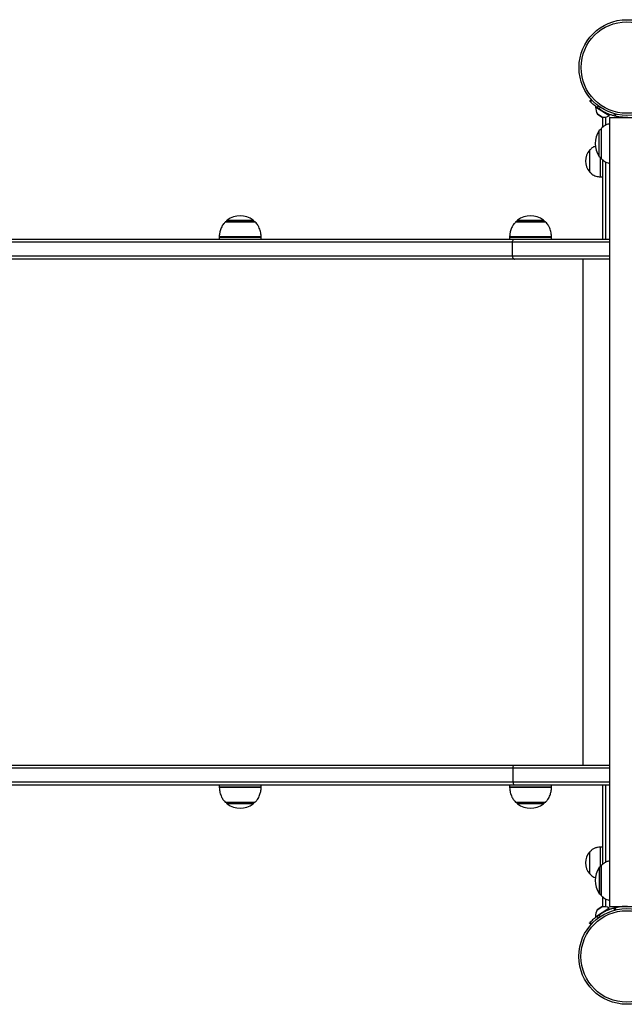
# Model space of a CAD drawing. Units: inches. Extents: x 183 to 425, y 145 to 300.
# Drawn here: x 305 to 328, y 204 to 240 of the extents above; entities that cross this region are included whole.
import ezdxf

# ---------------------------------------------------------------- set-up
doc = ezdxf.new("R2010")
doc.units = ezdxf.units.IN
doc.header["$LTSCALE"] = 50
doc.header["$MEASUREMENT"] = 0

msp = doc.modelspace()

# ---------------------------------------------------------------- linework, layer by layer
at = {"color": 7, "linetype": 'Continuous', "lineweight": 25}
for p, q in [((326.405, 237.488), (326.346, 237.435)), ((326.355, 237.425), (326.413, 237.478)), ((326.377, 237.402), (326.434, 237.456)), ((326.573, 237.209), (326.568, 237.201)), ((327.081, 236.871), (326.568, 237.201)), ((327.087, 236.88), (326.573, 237.209)), ((326.639, 236.936), (326.811, 236.825)), ((326.824, 236.823), (326.824, 236.443)), ((327.081, 236.871), (327.087, 236.88)), ((327.089, 236.813), (327.083, 207.285)), ((327.089, 236.813), (328.416, 236.812)), ((327.415, 236.813), (327.415, 236.842)), ((326.772, 236.39), (326.772, 235.288)), ((326.352, 235.597), (326.351, 235.597)), ((326.351, 234.77), (326.351, 235.597)), ((326.352, 235.184), (326.352, 235.597)), ((326.352, 234.77), (326.352, 235.184)), ((326.745, 235.184), (326.745, 235.322)), ((326.745, 234.593), (326.745, 235.184)), ((326.824, 235.238), (326.824, 232.263)), ((326.351, 234.77), (326.352, 234.77)), ((326.745, 234.593), (326.824, 234.593)), ((313.829, 232.906), (312.727, 232.906)), ((324.688, 232.906), (323.585, 232.906)), ((276.125, 232.263), (323.532, 232.263)), ((312.491, 232.328), (312.491, 232.263)), ((314.065, 232.263), (314.065, 232.328)), ((323.349, 232.328), (323.349, 232.263)), ((323.532, 232.263), (327.095, 232.263)), ((324.924, 232.263), (324.924, 232.328)), ((323.459, 232.145), (276.053, 232.145)), ((323.459, 231.633), (323.459, 232.145)), ((327.095, 232.145), (323.459, 232.145)), ((276.053, 231.633), (323.459, 231.633)), ((323.532, 231.515), (276.125, 231.515)), ((323.459, 231.633), (327.095, 231.633)), ((327.095, 231.515), (323.532, 231.515)), ((323.479, 212.46), (276.072, 212.46)), ((276.145, 212.578), (323.551, 212.578)), ((323.479, 211.948), (323.479, 212.46)), ((323.551, 212.578), (327.084, 212.578)), ((276.072, 211.948), (323.479, 211.948)), ((323.551, 211.83), (276.145, 211.83)), ((312.491, 211.83), (312.491, 211.764)), ((314.065, 211.764), (314.065, 211.83)), ((323.349, 211.83), (323.349, 211.764)), ((327.084, 211.83), (323.551, 211.83)), ((324.924, 211.764), (324.924, 211.83)), ((326.824, 211.83), (326.824, 208.858)), ((312.727, 211.187), (313.829, 211.187)), ((323.585, 211.187), (324.688, 211.187)), ((326.352, 209.329), (326.351, 209.329)), ((326.351, 208.502), (326.351, 209.329)), ((326.352, 208.916), (326.352, 209.329)), ((326.824, 209.506), (326.745, 209.506)), ((326.745, 208.916), (326.745, 209.506)), ((326.352, 208.502), (326.352, 208.916)), ((326.745, 208.771), (326.745, 208.916)), ((326.772, 208.805), (326.772, 207.703)), ((326.351, 208.502), (326.352, 208.502)), ((326.824, 207.653), (326.824, 207.275)), ((326.561, 206.897), (327.057, 207.215)), ((326.566, 206.889), (327.062, 207.206)), ((326.804, 207.272), (326.632, 207.162)), ((327.057, 207.215), (327.075, 207.226)), ((327.062, 207.206), (327.08, 207.218)), ((327.08, 207.218), (327.075, 207.226)), ((327.083, 207.285), (328.41, 207.285)), ((327.415, 207.285), (327.415, 207.257)), ((326.561, 206.897), (326.566, 206.889)), ((326.399, 206.609), (326.339, 206.663)), ((326.348, 206.672), (326.407, 206.619)), ((326.37, 206.696), (326.428, 206.641))]:
    msp.add_line(p, q, dxfattribs=at)
at = {"color": 8, "linetype": 'Continuous', "lineweight": 25}
for p, q in [((326.626, 237.18), (326.673, 237.243)), ((326.696, 237.131), (326.74, 237.196)), ((326.942, 236.993), (326.942, 236.972)), ((326.813, 236.825), (326.637, 236.937)), ((326.942, 236.827), (326.942, 236.522)), ((327.256, 236.876), (327.277, 236.952)), ((327.31, 236.863), (327.328, 236.939)), ((327.533, 236.825), (327.533, 236.812)), ((326.707, 235.355), (326.707, 236.322)), ((326.778, 236.404), (326.778, 235.273)), ((326.942, 235.159), (326.942, 232.263)), ((312.795, 232.971), (313.761, 232.971)), ((323.653, 232.971), (324.62, 232.971)), ((313.843, 232.9), (312.713, 232.9)), ((324.702, 232.9), (323.571, 232.9)), ((313.308, 232.328), (312.491, 232.328)), ((312.492, 232.357), (314.064, 232.357)), ((314.065, 232.328), (313.308, 232.328)), ((324.167, 232.328), (323.349, 232.328)), ((323.35, 232.357), (324.923, 232.357)), ((324.924, 232.328), (324.167, 232.328)), ((326.091, 231.515), (326.091, 212.578)), ((327.084, 212.46), (323.479, 212.46)), ((323.479, 211.948), (327.084, 211.948)), ((312.491, 211.764), (313.308, 211.764)), ((314.064, 211.735), (312.492, 211.735)), ((313.308, 211.764), (314.065, 211.764)), ((323.349, 211.764), (324.167, 211.764)), ((324.923, 211.735), (323.35, 211.735)), ((324.167, 211.764), (324.924, 211.764)), ((326.942, 211.83), (326.942, 208.937)), ((312.713, 211.193), (313.843, 211.193)), ((323.571, 211.193), (324.702, 211.193)), ((312.795, 211.122), (312.795, 211.122)), ((313.761, 211.122), (312.795, 211.122)), ((323.653, 211.122), (323.653, 211.122)), ((324.62, 211.122), (323.653, 211.122)), ((326.707, 208.737), (326.707, 207.77)), ((326.778, 207.689), (326.778, 208.819)), ((326.942, 207.574), (326.942, 207.27)), ((326.631, 207.161), (326.8, 207.269)), ((326.8, 207.269), (326.806, 207.273)), ((326.921, 207.104), (326.928, 207.109)), ((326.942, 207.13), (326.942, 207.108)), ((327.25, 207.222), (327.27, 207.145)), ((327.303, 207.235), (327.321, 207.157)), ((327.533, 207.273), (327.533, 207.285)), ((326.619, 206.918), (326.667, 206.854)), ((326.689, 206.967), (326.734, 206.901))]:
    msp.add_line(p, q, dxfattribs=at)
at = {"color": 7, "linetype": 'Continuous', "lineweight": 25, "flags": 128}
for points in [[(323.459, 232.145), (323.46, 232.168), (323.465, 232.19), (323.471, 232.21), (323.48, 232.228), (323.491, 232.243), (323.504, 232.254), (323.518, 232.261), (323.532, 232.263)], [(323.459, 231.633), (323.46, 231.61), (323.465, 231.588), (323.471, 231.567), (323.48, 231.549), (323.491, 231.535), (323.504, 231.524), (323.518, 231.517), (323.532, 231.515)], [(323.479, 212.46), (323.48, 212.483), (323.484, 212.505), (323.491, 212.525), (323.5, 212.543), (323.511, 212.558), (323.524, 212.569), (323.537, 212.575), (323.551, 212.578)], [(323.479, 211.948), (323.48, 211.925), (323.484, 211.903), (323.491, 211.882), (323.5, 211.864), (323.511, 211.85), (323.524, 211.839), (323.537, 211.832), (323.551, 211.83)]]:
    msp.add_lwpolyline(points, dxfattribs=at)
at = {"color": 7, "linetype": 'Continuous', "lineweight": 25}
for centre, radius in [((327.739, 238.683), 1.791), ((327.739, 238.683), 1.713), ((327.733, 205.414), 1.791), ((327.733, 205.414), 1.713)]:
    msp.add_circle(centre, radius, dxfattribs=at)
for centre, radius, start, end in [((327.04, 237.185), 0.472, 178.0472, 211.604), ((326.727, 237.122), 0.00984, 237.3421, 327.3421), ((326.943, 236.984), 0.00984, 147.3421, 237.3421), ((326.641, 236.939), 0.00394, 211.604, 237.3421), ((326.813, 236.829), 0.00394, 237.3421, 263.0803), ((326.869, 237.294), 0.472, 263.0803, 296.637), ((327.364, 235.839), 0.816, 143.6737, 216.3263), ((326.802, 236.252), 0.118, 104.7929, 143.6737), ((326.791, 236.39), 0.0197, 134.4217, 180), ((326.815, 235.184), 0.621, 138.2911, 221.7089), ((326.802, 235.425), 0.118, 216.3263, 255.2071), ((326.791, 235.288), 0.0197, 180, 225.5783), ((312.727, 232.886), 0.0197, 90, 135.5783), ((312.865, 232.876), 0.118, 126.3263, 165.2071), ((313.278, 232.313), 0.816, 53.6737, 126.3263), ((313.691, 232.876), 0.118, 14.7929, 53.6737), ((313.829, 232.886), 0.0197, 44.4217, 90), ((323.585, 232.886), 0.0197, 90, 135.5783), ((323.723, 232.876), 0.118, 126.3263, 165.2071), ((324.136, 232.313), 0.816, 53.6737, 126.3263), ((324.55, 232.876), 0.118, 14.7929, 53.6737), ((324.688, 232.886), 0.0197, 44.4217, 90), ((312.884, 232.328), 0.394, 175.7477, 180), ((313.672, 232.328), 0.394, 0, 4.2523), ((323.743, 232.328), 0.394, 175.7477, 180), ((324.53, 232.328), 0.394, 0, 4.2523), ((312.884, 211.764), 0.394, 180, 184.2523), ((313.672, 211.764), 0.394, 355.7477, 0), ((323.743, 211.764), 0.394, 180, 184.2523), ((324.53, 211.764), 0.394, 355.7477, 0), ((312.727, 211.206), 0.0197, 224.4217, 270), ((312.865, 211.217), 0.118, 194.7929, 233.6737), ((313.691, 211.217), 0.118, 306.3263, 345.2071), ((313.829, 211.206), 0.0197, 270, 315.5783), ((323.585, 211.206), 0.0197, 224.4217, 270), ((323.723, 211.217), 0.118, 194.7929, 233.6737), ((324.55, 211.217), 0.118, 306.3263, 345.2071), ((324.688, 211.206), 0.0197, 270, 315.5783), ((313.278, 211.779), 0.816, 233.6737, 306.3263), ((324.136, 211.779), 0.816, 233.6737, 306.3263), ((326.815, 208.916), 0.621, 138.2911, 221.7089), ((327.364, 208.254), 0.816, 143.6737, 216.3263), ((326.802, 208.667), 0.118, 104.7929, 143.6737), ((326.791, 208.805), 0.0197, 134.4217, 180), ((326.802, 207.84), 0.118, 216.3263, 255.2071), ((326.791, 207.703), 0.0197, 180, 225.5783), ((327.033, 206.913), 0.472, 148.37, 181.9267), ((326.634, 207.159), 0.00394, 122.6318, 148.37), ((326.806, 207.269), 0.00394, 96.8937, 122.6318), ((326.863, 206.804), 0.472, 63.3369, 96.8937), ((326.936, 207.114), 0.00984, 122.6318, 212.6318), ((326.72, 206.976), 0.00984, 32.6318, 122.6318)]:
    msp.add_arc(centre, radius, start, end, dxfattribs=at)
for points, knots in [([(326.346, 237.435), (326.346, 237.435), (326.347, 237.434), (326.35, 237.431), (326.353, 237.427), (326.355, 237.425)], [0, 0, 0, 0, 0.423371, 0.711277, 1, 1, 1, 1]), ([(326.377, 237.402), (326.375, 237.404), (326.37, 237.409), (326.363, 237.417), (326.358, 237.422), (326.355, 237.425)], [0, 0, 0, 0, 0.251267, 0.502535, 1, 1, 1, 1]), ([(326.626, 237.18), (326.581, 237.215), (326.507, 237.273), (326.429, 237.348), (326.394, 237.384), (326.377, 237.402)], [0, 0, 0, 0, 0.440281, 0.718628, 1, 1, 1, 1]), ([(326.696, 237.131), (326.683, 237.139), (326.66, 237.155), (326.636, 237.172), (326.626, 237.18)], [0, 0, 0, 0, 0.559987, 1, 1, 1, 1]), ([(327.256, 236.876), (327.219, 236.887), (327.145, 236.908), (327.022, 236.954), (326.9, 237.009), (326.785, 237.072), (326.726, 237.111), (326.696, 237.131)], [0, 0, 0, 0, 0.164645, 0.33139, 0.583524, 0.789884, 1, 1, 1, 1]), ([(327.31, 236.863), (327.305, 236.864), (327.296, 236.866), (327.279, 236.87), (327.265, 236.874), (327.256, 236.876)], [0, 0, 0, 0, 0.25072, 0.501441, 1, 1, 1, 1]), ([(327.772, 236.813), (327.706, 236.814), (327.6, 236.815), (327.442, 236.834), (327.354, 236.853), (327.31, 236.863)], [0, 0, 0, 0, 0.449139, 0.723317, 1, 1, 1, 1]), ([(327.089, 236.58), (327.046, 236.566), (326.959, 236.539), (326.855, 236.475), (326.801, 236.423), (326.779, 236.402)], [0, 0, 0, 0, 0.374053, 0.752912, 1, 1, 1, 1]), ([(326.561, 235.739), (326.552, 235.737), (326.509, 235.725), (326.435, 235.679), (326.381, 235.626), (326.352, 235.597)], [0, 0, 0, 0, 0.115307, 0.518477, 1, 1, 1, 1]), ([(326.78, 235.277), (326.81, 235.248), (326.884, 235.178), (326.994, 235.122), (327.07, 235.102), (327.089, 235.097)], [0, 0, 0, 0, 0.350783, 0.838929, 1, 1, 1, 1]), ([(326.352, 234.77), (326.377, 234.745), (326.423, 234.698), (326.502, 234.648), (326.582, 234.616), (326.663, 234.599), (326.719, 234.595), (326.745, 234.593)], [0, 0, 0, 0, 0.238994, 0.443188, 0.624607, 0.819837, 1, 1, 1, 1]), ([(312.718, 232.899), (312.688, 232.868), (312.617, 232.794), (312.551, 232.655), (312.507, 232.504), (312.497, 232.406), (312.493, 232.358)], [0, 0, 0, 0, 0.215203, 0.510482, 0.758458, 1, 1, 1, 1]), ([(314.063, 232.358), (314.056, 232.42), (314.043, 232.543), (313.984, 232.703), (313.915, 232.823), (313.861, 232.878), (313.839, 232.9)], [0, 0, 0, 0, 0.3107595, 0.6181271, 0.8471155, 1, 1, 1, 1]), ([(323.576, 232.899), (323.546, 232.868), (323.475, 232.794), (323.41, 232.655), (323.365, 232.504), (323.356, 232.406), (323.351, 232.358)], [0, 0, 0, 0, 0.215203, 0.510482, 0.758458, 1, 1, 1, 1]), ([(324.921, 232.358), (324.915, 232.42), (324.902, 232.543), (324.843, 232.703), (324.773, 232.823), (324.719, 232.878), (324.698, 232.9)], [0, 0, 0, 0, 0.310759, 0.618127, 0.847116, 1, 1, 1, 1]), ([(312.493, 211.735), (312.5, 211.673), (312.513, 211.55), (312.572, 211.389), (312.641, 211.269), (312.695, 211.215), (312.716, 211.193)], [0, 0, 0, 0, 0.3118921, 0.6192776, 0.8482793, 1, 1, 1, 1]), ([(313.84, 211.195), (313.869, 211.226), (313.939, 211.299), (314.005, 211.438), (314.049, 211.589), (314.059, 211.687), (314.063, 211.735)], [0, 0, 0, 0, 0.212401, 0.508511, 0.757184, 1, 1, 1, 1]), ([(323.351, 211.735), (323.358, 211.673), (323.371, 211.55), (323.43, 211.389), (323.5, 211.269), (323.553, 211.215), (323.575, 211.193)], [0, 0, 0, 0, 0.3118921, 0.6192776, 0.8482793, 1, 1, 1, 1]), ([(324.698, 211.195), (324.727, 211.226), (324.798, 211.299), (324.863, 211.438), (324.908, 211.589), (324.917, 211.687), (324.922, 211.735)], [0, 0, 0, 0, 0.2124011, 0.5085105, 0.757184, 1, 1, 1, 1]), ([(326.745, 209.506), (326.711, 209.503), (326.639, 209.498), (326.535, 209.468), (326.434, 209.412), (326.381, 209.358), (326.352, 209.329)], [0, 0, 0, 0, 0.2319241, 0.4899055, 0.7223644, 1, 1, 1, 1]), ([(327.083, 208.993), (327.042, 208.98), (326.958, 208.953), (326.855, 208.89), (326.8, 208.837), (326.779, 208.816)], [0, 0, 0, 0, 0.361432, 0.746467, 1, 1, 1, 1]), ([(326.352, 208.502), (326.377, 208.477), (326.423, 208.43), (326.495, 208.383), (326.543, 208.365), (326.561, 208.359)], [0, 0, 0, 0, 0.41352, 0.766827, 1, 1, 1, 1]), ([(326.78, 207.692), (326.811, 207.663), (326.884, 207.593), (326.992, 207.538), (327.066, 207.518), (327.083, 207.513)], [0, 0, 0, 0, 0.355698, 0.853944, 1, 1, 1, 1]), ([(327.25, 207.222), (327.213, 207.211), (327.138, 207.19), (327.015, 207.144), (326.894, 207.088), (326.779, 207.025), (326.719, 206.987), (326.689, 206.967)], [0, 0, 0, 0, 0.164645, 0.33139, 0.583524, 0.789884, 1, 1, 1, 1]), ([(327.303, 207.235), (327.298, 207.234), (327.29, 207.232), (327.272, 207.228), (327.259, 207.224), (327.25, 207.222)], [0, 0, 0, 0, 0.25072, 0.501441, 1, 1, 1, 1]), ([(327.765, 207.285), (327.699, 207.284), (327.593, 207.283), (327.436, 207.263), (327.347, 207.244), (327.303, 207.235)], [0, 0, 0, 0, 0.449139, 0.723317, 1, 1, 1, 1]), ([(326.619, 206.918), (326.574, 206.882), (326.5, 206.825), (326.422, 206.75), (326.387, 206.714), (326.37, 206.696)], [0, 0, 0, 0, 0.440281, 0.718628, 1, 1, 1, 1]), ([(326.689, 206.967), (326.676, 206.959), (326.654, 206.943), (326.63, 206.925), (326.619, 206.918)], [0, 0, 0, 0, 0.5599874, 1, 1, 1, 1]), ([(326.339, 206.663), (326.339, 206.663), (326.34, 206.664), (326.343, 206.667), (326.346, 206.671), (326.348, 206.672)], [0, 0, 0, 0, 0.423371, 0.7112774, 1, 1, 1, 1]), ([(326.37, 206.696), (326.368, 206.694), (326.363, 206.689), (326.356, 206.681), (326.351, 206.676), (326.348, 206.672)], [0, 0, 0, 0, 0.251267, 0.502535, 1, 1, 1, 1])]:
    msp.add_open_spline(points, degree=3, knots=knots, dxfattribs=at)

doc.saveas('drawing.dxf')
